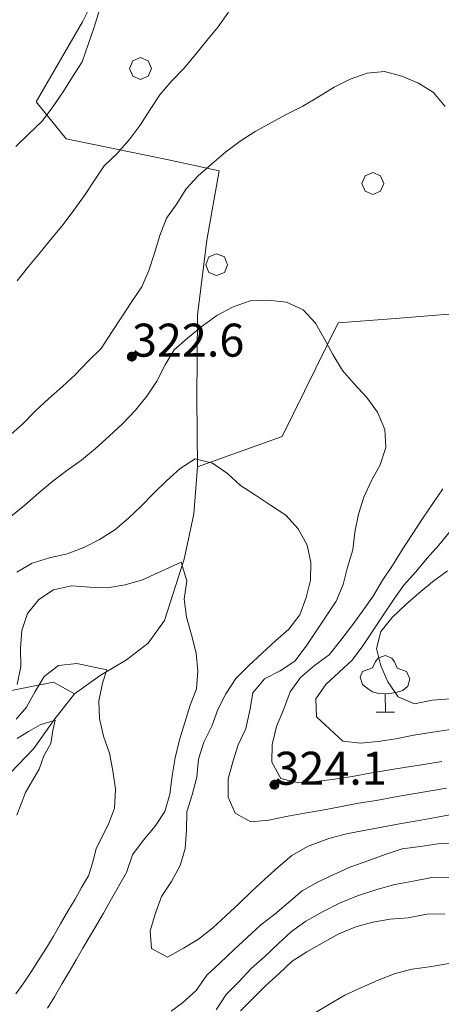
# Model space of a CAD drawing. Extents: x 605573 to 620639, y 4349080 to 4353498.
# Drawn here: x 606001 to 606097, y 4349408 to 4349632 of the extents above; entities that cross this region are included whole.
import ezdxf

# ---------------------------------------------------------------- set-up
doc = ezdxf.new("R2010")
doc.units = 0
doc.header["$LTSCALE"] = 5
doc.header["$MEASUREMENT"] = 0
doc.layers.get('0').update_dxf_attribs({"lineweight": 9})
for name, color, linetype, lineweight in [('10272100', 7, 'Continuous', 9), ('60100000', 7, 'Continuous', 9), ('70400000', 7, 'Continuous', 13), ('7146000S', 7, 'Continuous', 9), ('80400000', 7, 'Continuous', 13)]:
    doc.layers.add(name, color=color, linetype=linetype, lineweight=lineweight)
for name, color, linetype, lineweight, true_color in [('30300000', 7, 'Continuous', 15, 0x006fb3), ('70100000', 7, 'Continuous', 18, 0x1ca967), ('80100000', 7, 'Continuous', 20, 0x9f7031), ('80200000', 7, 'Continuous', 9, 0x9f7031)]:
    doc.layers.add(name, color=color, linetype=linetype, lineweight=lineweight, true_color=true_color)

# ---------------------------------------------------------------- blocks, each defined once
blk = doc.blocks.new('ALBERO')
for p, q in [((0.01, 0.495), (-0.342, 0.349)), ((0.362, 0.349), (0.01, 0.495)), ((-0.342, 0.349), (-0.488, -0.003)), ((0.508, -0.003), (0.362, 0.349)), ((-0.488, -0.003), (-0.342, -0.356)), ((-0.342, -0.356), (0.01, -0.501)), ((0.01, -0.501), (0.362, -0.356)), ((0.362, -0.356), (0.508, -0.003))]:
    blk.add_line(p, q)
blk = doc.blocks.new('43')
for p, q in [((-0.204, 0.032), (-0.206, 0)), ((-0.206, 0), (-0.204, -0.032)), ((-0.196, 0.063), (-0.204, 0.032)), ((0.004, -0.204), (-0.204, 0.008)), ((-0.204, 0.008), (0.142, -0.14)), ((-0.198, -0.047), (0.024, 0.2)), ((0.153, 0.124), (-0.198, 0.044)), ((0.175, 0.09), (-0.198, -0.047)), ((-0.198, 0.044), (0.196, 0.019)), ((-0.184, 0.092), (-0.196, 0.063)), ((-0.167, 0.119), (-0.184, 0.092)), ((0.142, -0.14), (-0.184, 0.077)), ((-0.184, 0.077), (0.192, -0.05)), ((-0.147, 0.144), (-0.167, 0.119)), ((0.082, 0.178), (-0.157, -0.124)), ((-0.157, -0.124), (-0.15, 0.132)), ((-0.15, 0.132), (0.171, -0.102)), ((-0.122, 0.164), (-0.147, 0.144)), ((0.196, 0.019), (-0.135, -0.148)), ((-0.095, 0.181), (-0.122, 0.164)), ((-0.115, 0.164), (0.087, -0.179)), ((-0.066, 0.193), (-0.095, 0.181)), ((0.171, -0.102), (-0.093, 0.176)), ((-0.093, 0.176), (-0.033, -0.198)), ((0.024, 0.2), (-0.088, -0.184)), ((-0.088, -0.184), (0.127, 0.148)), ((0.192, -0.05), (-0.073, 0.187)), ((-0.073, 0.187), (0.082, 0.178)), ((-0.035, 0.201), (-0.066, 0.193)), ((-0.003, 0.203), (-0.035, 0.201)), ((-0.033, -0.198), (0.153, 0.124)), ((0.029, 0.201), (-0.003, 0.203)), ((0.127, 0.148), (0.004, -0.204)), ((0.06, 0.193), (0.029, 0.201)), ((0.089, 0.181), (0.06, 0.193)), ((0.087, -0.179), (0.175, 0.09)), ((0.116, 0.164), (0.089, 0.181)), ((0.141, 0.144), (0.116, 0.164)), ((0.161, 0.119), (0.141, 0.144)), ((0.178, 0.092), (0.161, 0.119)), ((0.19, 0.063), (0.178, 0.092)), ((0.198, 0.032), (0.19, 0.063)), ((0.2, 0), (0.198, 0.032)), ((0.198, -0.032), (0.2, 0)), ((-0.204, -0.032), (-0.196, -0.063)), ((-0.196, -0.063), (-0.184, -0.092)), ((-0.184, -0.092), (-0.167, -0.119)), ((-0.167, -0.119), (-0.147, -0.144)), ((-0.147, -0.144), (-0.122, -0.164)), ((-0.122, -0.164), (-0.095, -0.181)), ((-0.095, -0.181), (-0.066, -0.193)), ((-0.066, -0.193), (-0.035, -0.201)), ((-0.035, -0.201), (-0.003, -0.203)), ((-0.003, -0.203), (0.029, -0.201)), ((0.029, -0.201), (0.06, -0.193)), ((0.06, -0.193), (0.089, -0.181)), ((0.089, -0.181), (0.116, -0.164)), ((0.116, -0.164), (0.141, -0.144)), ((0.141, -0.144), (0.161, -0.119)), ((0.161, -0.119), (0.178, -0.092)), ((0.178, -0.092), (0.19, -0.063)), ((0.19, -0.063), (0.198, -0.032))]:
    blk.add_line(p, q)
blk = doc.blocks.new('BOSCRADO')
for p, q in [((-0.642, 3.308), (-0.83, 2.882)), ((-0.442, 3.528), (-0.642, 3.308)), ((0.02, 3.696), (-0.442, 3.528)), ((0.422, 3.512), (0.02, 3.696)), ((0.606, 3.274), (0.422, 3.512)), ((0.778, 2.856), (0.606, 3.274)), ((-1.49, 2.658), (-1.638, 2.292)), ((-0.83, 2.882), (-1.49, 2.658)), ((1.378, 2.642), (0.778, 2.856)), ((1.602, 2.17), (1.378, 2.642)), ((-1.638, 2.292), (-1.486, 1.808)), ((1.466, 1.696), (1.602, 2.17)), ((-1.486, 1.808), (-1.084, 1.492)), ((-1.084, 1.492), (-0.824, 1.33)), ((-0.824, 1.33), (-0.418, 1.222)), ((0.432, 1.238), (0.778, 1.304)), ((0.778, 1.304), (1.15, 1.416)), ((1.15, 1.416), (1.466, 1.696)), ((-0.418, 1.222), (0.004, 1.206)), ((0.004, 1.206), (0.432, 1.238)), ((0.01, 0.006), (0.004, 1.206)), ((-0.596, 0.006), (0.604, 0.006))]:
    blk.add_line(p, q)

msp = doc.modelspace()

# ---------------------------------------------------------------- linework, layer by layer
at = {"layer": '30300000', "linetype": 'Continuous'}
msp.add_polyline3d([(606041.13, 4349545.944, 317.073), (606041.32, 4349530.324, 314.373), (606040.44, 4349519.694, 312.113), (606038.24, 4349509.364, 310.793), (606033.8, 4349495.424, 308.983), (606030.11, 4349490.274, 307.633), (606025.17, 4349486.484, 305.883), (606019.18, 4349482.924, 304.723), (606013.36, 4349478.754, 302.513), (606008.6, 4349472.724, 300.343), (606004.08, 4349466.314, 297.813), (605996.85, 4349458.794, 295.913), (605990.58, 4349451.554, 294.163), (605981.01, 4349437.524, 289.263), (605964.79, 4349415.544, 287.123), (605946.45, 4349384.614, 285.743)], dxfattribs=at)
at = {"layer": '60100000', "linetype": 'Continuous'}
msp.add_polyline3d([(605996.18, 4349478.984, 311.883), (606008.52, 4349481.394, 303.273)], dxfattribs=at)
at = {"layer": '70100000', "linetype": 'Continuous'}
for points in [[(606025.56, 4349652.374, 335.933), (606015.13, 4349631.554, 336.033), (606004.63, 4349613.364, 335.933), (606011.4, 4349604.944, 332.443), (606034.7, 4349600.194, 327.393), (606046.21, 4349597.694, 324.503), (606043.4, 4349581.884, 322.813), (606041.29, 4349564.834, 319.643), (606041.13, 4349545.944, 317.073)], [(606151.39, 4349533.394, 358.603), (606144.42, 4349546.544, 345.493), (606137.81, 4349558.394, 338.073), (606124.71, 4349574.124, 330.523), (606111.94, 4349568.364, 325.993), (606100.38, 4349565.224, 323.463), (606085.34, 4349564.024, 321.153), (606073.29, 4349563.114, 320.053), (606060.56, 4349537.284, 317.373), (606041.32, 4349530.324, 314.373)], [(606008.52, 4349481.394, 303.273), (606013.36, 4349478.754, 302.513)]]:
    msp.add_polyline3d(points, dxfattribs=at)
at = {"layer": '80100000', "linetype": 'Continuous'}
for points in [[(605998.33, 4349537.224, 325.003), (606001.43, 4349540.014, 325.003), (606004.38, 4349543.054, 325.003), (606007.46, 4349545.884, 325.003), (606010.57, 4349548.634, 325.003), (606013.55, 4349551.324, 325.003), (606016.37, 4349554.314, 325.003), (606019.4, 4349557.284, 325.003), (606021.78, 4349560.934, 325.003), (606024.06, 4349564.454, 325.003), (606026.35, 4349567.924, 325.003), (606028.63, 4349571.294, 325.003), (606030.23, 4349574.974, 325.003), (606031.52, 4349578.954, 325.003), (606032.75, 4349582.974, 325.003), (606034.23, 4349586.864, 325.003), (606036.58, 4349590.154, 325.003), (606038.74, 4349593.584, 325.003), (606041.47, 4349596.544, 325.003), (606044.52, 4349599.164, 325.003), (606047.68, 4349601.914, 325.003), (606051.04, 4349604.384, 325.003), (606054.44, 4349606.614, 325.003), (606058.02, 4349608.604, 325.003), (606061.63, 4349610.554, 325.003), (606065.27, 4349612.354, 325.003), (606068.87, 4349614.454, 325.003), (606072.38, 4349616.664, 325.003), (606076.02, 4349618.474, 325.003), (606079.88, 4349619.844, 325.003), (606083.88, 4349620.244, 325.003), (606087.83, 4349619.194, 325.003), (606091.56, 4349617.604, 325.003), (606094.98, 4349615.454, 325.003), (606097.67, 4349612.324, 325.003)], [(606097.15, 4349525.394, 325.003), (606094.82, 4349522.014, 325.003), (606092.59, 4349518.664, 325.003), (606090.18, 4349514.944, 325.003), (606087.84, 4349511.464, 325.003), (606085.67, 4349507.934, 325.003), (606083.29, 4349504.424, 325.003), (606081.26, 4349500.944, 325.003), (606078.84, 4349497.534, 325.003), (606076.4, 4349494.214, 325.003), (606073.92, 4349490.984, 325.003), (606071.27, 4349487.644, 325.003), (606067.96, 4349485.184, 325.003), (606064.74, 4349482.464, 325.003), (606062.38, 4349479.174, 325.003), (606060.91, 4349475.124, 325.003), (606059.31, 4349471.284, 325.003), (606058.31, 4349467.204, 325.003), (606058.25, 4349463.194, 325.003), (606060.29, 4349459.474, 325.003), (606064.26, 4349458.484, 325.003), (606068.38, 4349458.824, 325.003), (606072.55, 4349459.334, 325.003), (606076.51, 4349459.974, 325.003), (606080.5, 4349460.674, 325.003), (606084.58, 4349461.414, 325.003), (606088.78, 4349462.084, 325.003), (606092.81, 4349462.704, 325.003), (606096.92, 4349463.344, 325.003)], [(606000.18, 4349451.194, 300.003), (606002.15, 4349456.304, 300.003), (606003.74, 4349459.034, 300.003), (606005.27, 4349461.634, 300.003), (606006.37, 4349464.674, 300.003), (606007.93, 4349467.454, 300.003), (606008.38, 4349470.424, 300.003), (606008.9, 4349472.754, 300.003), (606005.48, 4349471.684, 300.003), (606002.87, 4349470.164, 300.003), (606000.29, 4349468.564, 300.003)], [(606097.61, 4349428.744, 300.003), (606093.5, 4349428.664, 300.003), (606089.26, 4349427.824, 300.003), (606085.14, 4349427.484, 300.003), (606081.19, 4349426.794, 300.003), (606077.33, 4349425.734, 300.003), (606073.49, 4349424.164, 300.003), (606069.7, 4349422.044, 300.003), (606066.2, 4349420.094, 300.003), (606062.84, 4349417.924, 300.003), (606059.88, 4349415.184, 300.003), (606056.82, 4349412.414, 300.003), (606053.97, 4349409.514, 300.003), (606051.06, 4349406.644, 300.003)]]:
    msp.add_polyline3d(points, dxfattribs=at)
at = {"layer": '80200000', "linetype": 'Continuous'}
for points in [[(606019.03, 4349634.244, 335.003), (606017.77, 4349630.314, 335.003), (606016.4, 4349626.404, 335.003), (606015.05, 4349622.454, 335.003), (606012.88, 4349619.074, 335.003), (606010.72, 4349615.654, 335.003), (606008.37, 4349612.214, 335.003), (606005.95, 4349608.954, 335.003), (606002.86, 4349606.014, 335.003), (605999.97, 4349603.204, 335.003)], [(606000.26, 4349572.644, 330.003), (606002.83, 4349575.914, 330.003), (606005.48, 4349579.104, 330.003), (606008.16, 4349582.354, 330.003), (606010.78, 4349585.474, 330.003), (606013.19, 4349588.734, 330.003), (606015.6, 4349592.044, 330.003), (606017.83, 4349595.394, 330.003), (606020.09, 4349598.794, 330.003), (606023.02, 4349601.624, 330.003), (606025.74, 4349604.744, 330.003), (606028.24, 4349608.074, 330.003), (606030.51, 4349611.594, 330.003), (606032.75, 4349614.944, 330.003), (606035.33, 4349618.004, 330.003), (606038.24, 4349621.034, 330.003), (606040.82, 4349624.144, 330.003), (606043.42, 4349627.314, 330.003), (606046.01, 4349630.384, 330.003), (606048.33, 4349633.764, 330.003)], [(605998.81, 4349519.104, 320.003), (606002.05, 4349521.634, 320.003), (606005.19, 4349524.444, 320.003), (606008.38, 4349527.104, 320.003), (606011.6, 4349529.534, 320.003), (606014.95, 4349531.894, 320.003), (606018.1, 4349534.544, 320.003), (606021.2, 4349537.334, 320.003), (606024.23, 4349540.144, 320.003), (606027.22, 4349543.254, 320.003), (606029.8, 4349546.464, 320.003), (606032.08, 4349549.834, 320.003), (606033.99, 4349553.524, 320.003), (606036.03, 4349556.954, 320.003), (606039.09, 4349559.724, 320.003), (606042.4, 4349562.334, 320.003), (606045.69, 4349564.734, 320.003), (606049.42, 4349566.724, 320.003), (606053.28, 4349568.094, 320.003), (606057.36, 4349568.264, 320.003), (606061.57, 4349567.764, 320.003), (606065.33, 4349566.094, 320.003), (606068.16, 4349563.014, 320.003), (606070.12, 4349559.514, 320.003), (606072.08, 4349555.874, 320.003), (606074.28, 4349552.264, 320.003), (606076.95, 4349549.224, 320.003), (606079.82, 4349546.154, 320.003), (606082.23, 4349542.824, 320.003), (606083.89, 4349538.864, 320.003), (606084.13, 4349534.764, 320.003), (606082.88, 4349530.794, 320.003), (606080.88, 4349527.224, 320.003), (606079.14, 4349523.484, 320.003), (606077.97, 4349519.594, 320.003), (606077.08, 4349515.504, 320.003), (606076.61, 4349511.504, 320.003), (606075.45, 4349507.564, 320.003), (606074.45, 4349503.634, 320.003), (606072.83, 4349499.844, 320.003), (606070.57, 4349496.434, 320.003), (606068.28, 4349492.964, 320.003), (606066.06, 4349489.564, 320.003), (606063.49, 4349486.154, 320.003), (606060.14, 4349483.944, 320.003), (606056.54, 4349482.154, 320.003), (606053.87, 4349479.004, 320.003), (606053.22, 4349474.944, 320.003), (606052.28, 4349470.834, 320.003), (606050.59, 4349467.114, 320.003), (606049.34, 4349463.294, 320.003), (606048.28, 4349459.394, 320.003), (606048.31, 4349455.264, 320.003), (606049.88, 4349451.584, 320.003), (606053.42, 4349449.674, 320.003), (606057.52, 4349450.054, 320.003), (606061.48, 4349450.854, 320.003), (606065.65, 4349451.624, 320.003), (606069.75, 4349452.304, 320.003), (606073.72, 4349453.054, 320.003), (606077.92, 4349453.884, 320.003), (606081.94, 4349454.494, 320.003), (606085.98, 4349455.214, 320.003), (606089.95, 4349455.964, 320.003), (606093.92, 4349456.604, 320.003), (606097.97, 4349457.274, 320.003)], [(606000.22, 4349506.374, 315.003), (606003.68, 4349508.424, 315.003), (606007.63, 4349509.674, 315.003), (606011.66, 4349510.544, 315.003), (606015.44, 4349511.984, 315.003), (606019.01, 4349513.864, 315.003), (606022.48, 4349516.024, 315.003), (606025.58, 4349518.654, 315.003), (606028.48, 4349521.424, 315.003), (606031.33, 4349524.324, 315.003), (606034.25, 4349527.204, 315.003), (606037.34, 4349529.984, 315.003), (606040.8, 4349532.184, 315.003), (606044.73, 4349531.184, 315.003), (606048.11, 4349528.854, 315.003), (606051.09, 4349526.084, 315.003), (606054.53, 4349523.884, 315.003), (606057.92, 4349521.664, 315.003), (606061.39, 4349519.374, 315.003), (606064.23, 4349516.294, 315.003), (606066.26, 4349512.574, 315.003), (606067.12, 4349508.584, 315.003), (606067.01, 4349504.564, 315.003), (606066.06, 4349500.644, 315.003), (606064.6, 4349496.704, 315.003), (606062.12, 4349493.474, 315.003), (606059.08, 4349490.814, 315.003), (606056, 4349487.984, 315.003), (606052.93, 4349485.104, 315.003), (606050.02, 4349482.234, 315.003), (606047.77, 4349478.774, 315.003), (606045.94, 4349475.164, 315.003), (606044.57, 4349471.404, 315.003), (606042.75, 4349467.744, 315.003), (606041.52, 4349463.884, 315.003), (606041.13, 4349459.814, 315.003), (606040.11, 4349455.774, 315.003), (606038.88, 4349451.914, 315.003), (606038.78, 4349447.734, 315.003), (606038.51, 4349443.604, 315.003), (606037.35, 4349439.674, 315.003), (606035.41, 4349436.074, 315.003), (606033.15, 4349432.664, 315.003), (606031.79, 4349428.854, 315.003), (606030.52, 4349424.824, 315.003), (606030.87, 4349420.814, 315.003), (606034.52, 4349418.894, 315.003), (606038.1, 4349420.884, 315.003), (606041.55, 4349422.974, 315.003), (606044.77, 4349425.554, 315.003), (606047.78, 4349428.304, 315.003), (606050.77, 4349431.104, 315.003), (606053.67, 4349433.874, 315.003), (606056.63, 4349436.604, 315.003), (606059.65, 4349439.314, 315.003), (606062.79, 4349441.964, 315.003), (606066.35, 4349444.044, 315.003), (606071.18, 4349445.814, 315.003), (606075.18, 4349446.934, 315.003), (606079.16, 4349447.674, 315.003), (606083.24, 4349448.414, 315.003), (606087.3, 4349449.194, 315.003), (606091.29, 4349449.894, 315.003), (606095.42, 4349450.644, 315.003), (606099.55, 4349451.394, 315.003)], [(606098.84, 4349515.774, 330.003), (606096.25, 4349512.554, 330.003), (606093.59, 4349509.564, 330.003), (606091.01, 4349506.454, 330.003), (606088.21, 4349503.414, 330.003), (606085.92, 4349500.094, 330.003), (606083.53, 4349496.594, 330.003), (606081.21, 4349493.054, 330.003), (606078.91, 4349489.634, 330.003), (606076.47, 4349486.414, 330.003), (606073.51, 4349483.684, 330.003), (606070.52, 4349480.884, 330.003), (606068.21, 4349477.604, 330.003), (606068.38, 4349473.534, 330.003), (606071.42, 4349470.724, 330.003), (606074.34, 4349467.984, 330.003), (606078.38, 4349467.534, 330.003), (606082.39, 4349467.884, 330.003), (606086.4, 4349468.544, 330.003), (606090.56, 4349469.354, 330.003), (606094.82, 4349470.004, 330.003), (606098.89, 4349470.634, 330.003)], [(606000.28, 4349480.904, 310.003), (606001.14, 4349484.934, 310.003), (606001.07, 4349489.154, 310.003), (606001.33, 4349493.174, 310.003), (606002.63, 4349497.014, 310.003), (606005.23, 4349500.184, 310.003), (606008.58, 4349502.394, 310.003), (606012.61, 4349503.264, 310.003), (606016.8, 4349502.964, 310.003), (606020.83, 4349502.864, 310.003), (606024.89, 4349503.494, 310.003), (606028.77, 4349504.664, 310.003), (606037.61, 4349508.674, 310.003), (606038.87, 4349504.424, 310.003), (606038.25, 4349500.264, 310.003), (606038.83, 4349496.184, 310.003), (606039.92, 4349492.124, 310.003), (606041.02, 4349488.024, 310.003), (606041.36, 4349483.904, 310.003), (606041.1, 4349479.874, 310.003), (606039.62, 4349476.134, 310.003), (606038.4, 4349472.224, 310.003), (606037.25, 4349468.294, 310.003), (606036.2, 4349464.194, 310.003), (606035.57, 4349460.084, 310.003), (606035.01, 4349455.904, 310.003), (606033.88, 4349452.024, 310.003), (606031.71, 4349448.644, 310.003), (606028.95, 4349445.364, 310.003), (606026.53, 4349442.104, 310.003), (606025.19, 4349438.104, 310.003), (606021.46, 4349431.614, 310.003), (606019.92, 4349428.904, 310.003), (606018.34, 4349426.174, 310.003), (606016.73, 4349423.484, 310.003), (606015.2, 4349420.884, 310.003), (606013.67, 4349418.274, 310.003), (606012.13, 4349415.564, 310.003), (606010.52, 4349412.884, 310.003), (606008.75, 4349409.864, 310.003), (606007.15, 4349407.284, 310.003)], [(606098.89, 4349477.634, 335.003), (606094.67, 4349477.304, 335.003), (606090.68, 4349476.454, 335.003), (606086.95, 4349478.044, 335.003), (606084.61, 4349481.454, 335.003), (606083.05, 4349485.134, 335.003), (606082.01, 4349489.054, 335.003), (606083.03, 4349492.944, 335.003), (606085.63, 4349496.114, 335.003), (606088.65, 4349498.974, 335.003), (606091.69, 4349501.644, 335.003), (606094.81, 4349504.234, 335.003), (606098.15, 4349506.744, 335.003)], [(605999.95, 4349410.504, 305.003), (606001.78, 4349413.024, 305.003), (606003.62, 4349415.764, 305.003), (606005.29, 4349418.424, 305.003), (606006.99, 4349420.994, 305.003), (606008.56, 4349423.614, 305.003), (606010.16, 4349426.454, 305.003), (606011.84, 4349429.324, 305.003), (606013.46, 4349432.074, 305.003), (606014.92, 4349434.744, 305.003), (606016.49, 4349437.374, 305.003), (606017.46, 4349440.464, 305.003), (606018.22, 4349443.564, 305.003), (606021.08, 4349449.114, 305.003), (606022.45, 4349452.714, 305.003), (606022.64, 4349457.074, 305.003), (606022.07, 4349461.264, 305.003), (606021.28, 4349465.224, 305.003), (606019.94, 4349469.134, 305.003), (606019.02, 4349473.154, 305.003), (606018.86, 4349477.184, 305.003), (606019.68, 4349481.204, 305.003), (606020.72, 4349484.184, 305.003), (606013.87, 4349485.634, 305.003), (606009.68, 4349485.214, 305.003), (606006.44, 4349482.684, 305.003), (606004.39, 4349479.244, 305.003), (606002.37, 4349475.724, 305.003), (606000.02, 4349473.014, 305.003)], [(606035.33, 4349406.614, 310.003), (606037.89, 4349408.514, 310.003), (606040.99, 4349411.314, 310.003), (606043.43, 4349414.784, 310.003), (606046.47, 4349417.604, 310.003), (606049.56, 4349420.544, 310.003), (606052.61, 4349423.314, 310.003), (606055.68, 4349426.194, 310.003), (606058.89, 4349428.654, 310.003), (606062.03, 4349431.304, 310.003), (606065.09, 4349433.924, 310.003), (606068.63, 4349435.894, 310.003), (606072.35, 4349437.634, 310.003), (606076.17, 4349439.394, 310.003), (606080.07, 4349440.784, 310.003), (606084.02, 4349442.184, 310.003), (606087.89, 4349443.514, 310.003), (606092.01, 4349444.004, 310.003), (606096.01, 4349444.654, 310.003), (606100.24, 4349444.684, 310.003)], [(606098.81, 4349436.914, 305.003), (606094.65, 4349436.974, 305.003), (606090.39, 4349436.174, 305.003), (606086.17, 4349435.384, 305.003), (606081.86, 4349434.164, 305.003), (606077.7, 4349432.784, 305.003), (606073.62, 4349431.184, 305.003), (606069.77, 4349429.204, 305.003), (606065.98, 4349427.084, 305.003), (606062.69, 4349424.694, 305.003), (606059.72, 4349422.004, 305.003), (606056.59, 4349419.004, 305.003), (606053.52, 4349416.274, 305.003), (606050.68, 4349413.224, 305.003), (606047.85, 4349410.384, 305.003), (606045.56, 4349406.904, 305.003)], [(606067.8, 4349406.064, 295.003), (606071.33, 4349408.184, 295.003), (606074.86, 4349410.204, 295.003), (606078.61, 4349412.004, 295.003), (606082.43, 4349413.614, 295.003), (606086.28, 4349415.134, 295.003), (606090.18, 4349416.114, 295.003), (606094.55, 4349416.744, 295.003), (606098.5, 4349417.434, 295.003)]]:
    msp.add_polyline3d(points, dxfattribs=at)

# ---------------------------------------------------------------- block references
at = {"layer": '70400000', "xscale": 5, "yscale": 5, "zscale": 5}
for p in [(606028.27, 4349620.954, 331.743), (606081.14, 4349594.794, 323.533), (606045.61, 4349576.334, 321.173)]:
    msp.add_blockref('ALBERO', p, dxfattribs=at)
at = {"layer": '7146000S', "xscale": 3.499999940395355, "yscale": 3.499999940395355, "zscale": 3.499999940395355}
msp.add_blockref('BOSCRADO', (606084.025, 4349474.547, 322.645), dxfattribs=at)
at = {"layer": '80400000', "xscale": 5, "yscale": 5, "zscale": 5}
for p in [(606026.4, 4349555.414, 322.563), (606058.82, 4349458.074, 324.053)]:
    msp.add_blockref('43', p, dxfattribs=at)

# ---------------------------------------------------------------- texts
at = {"layer": '10272100', "linetype": 'Continuous'}
for s, p in [('322.6', (606026.4, 4349555.414, 0.003)), ('324.1', (606058.82, 4349458.074, 0.003))]:
    msp.add_text(s, height=7.5, dxfattribs=at).set_placement(p)

doc.saveas('drawing.dxf')
